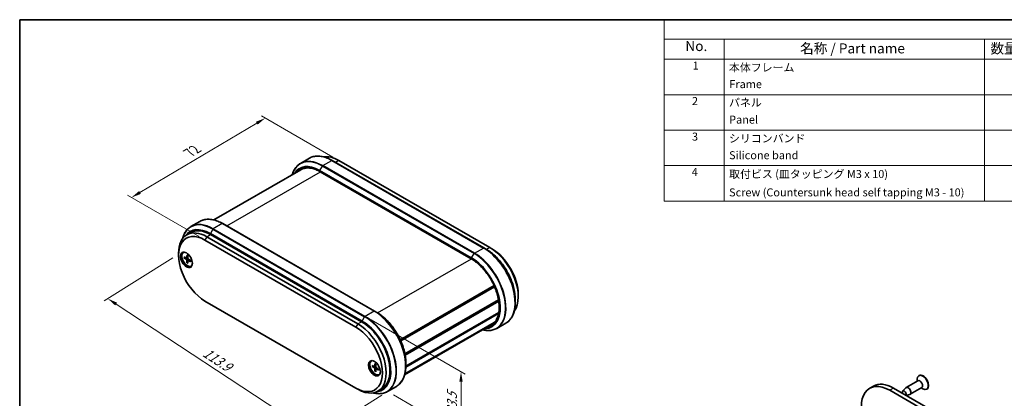
# Model space of a CAD drawing. Units: millimetres. Extents: x 0 to 2572, y 0 to 562.
# Drawn here: x 0 to 369, y 280 to 422 of the extents above; entities that cross this region are included whole.
import ezdxf

# ---------------------------------------------------------------- set-up
doc = ezdxf.new("R2010")
doc.units = ezdxf.units.MM
doc.header["$LTSCALE"] = 1.5
doc.layers.get('Defpoints').update_dxf_attribs({"lineweight": 25})
for name, color, linetype, lineweight in [('Border (ISO)', 7, 'Continuous', 35), ('Dimension (ISO)', 7, 'Continuous', 18), ('Symbol (ISO)', 7, 'Continuous', 18), ('Visible (ISO)', 7, 'Continuous', 35), ('Visible Narrow (ISO)', 7, 'Continuous', 25)]:
    doc.layers.add(name, color=color, linetype=linetype, lineweight=lineweight)
doc.styles.add('Note Text (TK)', font='txt')
doc.styles.add('Note Text (TK2)', font='txt')
doc.dimstyles.new('Default - Method 1b (TK)', dxfattribs={"dimscale": 1.5, "dimtxt": 2.5, "dimasz": 2.5, "dimexe": 1, "dimexo": 1.5, "dimgap": 1, "dimtad": 1, "dimtoh": 1, "dimrnd": 1e-08, "dimdsep": 46, "dimtxsty": 'Note Text (TK)', "dimcen": 0.09, "dimdle": 5, "dimclrd": 100, "dimclre": 100, "dimclrt": 7, "dimadec": 1, "dimazin": 1, "dimtfac": 1, "dimtmove": 0, "dimatfit": 3, "dimfxl": 1, "dimtolj": 1, "dimlwd": -1, "dimlwe": -1, "dimarcsym": 0})

# ---------------------------------------------------------------- blocks, each defined once
blk = doc.blocks.new('図面枠 tk図枠')
at = {"layer": 'Border (ISO)'}
for q in [(405.5, 289), (14.5, 8)]:
    blk.add_line((14.5, 289), q, dxfattribs=at)
blk = doc.blocks.new('構成内容 _ Components')
at = {"layer": 'Symbol (ISO)'}
for p, q in [((405.5, 289), (175.5, 289)), ((175.5, 289), (175.5, 284.16)), ((405.5, 289), (405.5, 284.16)), ((405.5, 284.16), (175.5, 284.16)), ((175.5, 284.16), (175.5, 279.12)), ((190.5, 284.16), (190.5, 279.12)), ((255.5, 284.16), (255.5, 279.12)), ((275.5, 284.16), (275.5, 279.12)), ((320.5, 284.16), (320.5, 279.12)), ((405.5, 284.16), (405.5, 279.12)), ((405.5, 279.12), (175.5, 279.12)), ((175.5, 279.12), (175.5, 243.66)), ((190.5, 279.12), (190.5, 243.66)), ((255.5, 279.12), (255.5, 243.66)), ((275.5, 279.12), (275.5, 243.66)), ((320.5, 279.12), (320.5, 243.66)), ((405.5, 279.12), (405.5, 243.66)), ((405.5, 270.25), (175.5, 270.25)), ((405.5, 261.39), (175.5, 261.39)), ((405.5, 252.52), (175.5, 252.52)), ((405.5, 243.66), (175.5, 243.66))]:
    blk.add_line(p, q, dxfattribs=at)
at = {"layer": 'Symbol (ISO)', "color": 7, "attachment_point": 7}
for s, insert, char_height, style in [('構成内容 / Components', (271.31, 284.56), 2.5, 'Note Text (TK)'), ('No.', (180.76, 280.38), 2.5, 'Note Text (TK)'), ('名称 / Part name', (209.42, 279.79), 2.5, 'Note Text (TK)'), ('数量 / Pcs', (256.97, 279.76), 2.5, 'Note Text (TK)'), ('材質 / Material', (286.12, 279.8), 2.5, 'Note Text (TK)'), ('色・表面処理 / Color・Finish', (341.15, 279.69), 2.5, 'Note Text (TK)'), ('1', (182.6, 275.91), 2, 'Note Text (TK2)'), ('本体フレーム', (191.65, 275.42), 2, 'Note Text (TK2)'), ('2', (264.92, 275.91), 2, 'Note Text (TK2)'), ('アルミ押出材 A6063S-T5', (276.65, 275.44), 2, 'Note Text (TK2)'), ('ﾌﾞﾗｯｸｱﾙﾏｲﾄ , ｼﾙﾊﾞｰｱﾙﾏｲﾄ', (321.64, 275.34), 2, 'Note Text (TK2)'), ('Frame', (191.76, 271.26), 2, 'Note Text (TK2)'), ('Extruded aluminium A6063S-T5', (276.72, 271.26), 2, 'Note Text (TK2)'), ('Black anodized , Silver anodized', (321.72, 270.94), 2, 'Note Text (TK2)'), ('2', (182.42, 267.04), 2, 'Note Text (TK2)'), ('パネル', (191.67, 266.66), 2, 'Note Text (TK2)'), ('2', (264.92, 267.04), 2, 'Note Text (TK2)'), ('アルミ板 A1050P', (276.65, 266.54), 2, 'Note Text (TK2)'), ('ﾌﾞﾗｯｸｱﾙﾏｲﾄ , ｼﾙﾊﾞｰｱﾙﾏｲﾄ', (321.64, 266.47), 2, 'Note Text (TK2)'), ('Panel', (191.7, 262.4), 2, 'Note Text (TK2)'), ('Aluminium A1050P', (276.54, 262.4), 2, 'Note Text (TK2)'), ('Black anodized , Silver anodized', (321.72, 262.08), 2, 'Note Text (TK2)'), ('3', (182.42, 258.15), 2, 'Note Text (TK2)'), ('2', (264.92, 258.18), 2, 'Note Text (TK2)'), ('シリコンバンド', (191.65, 257.7), 2, 'Note Text (TK2)'), ('シリコンゴム', (276.65, 257.69), 2, 'Note Text (TK2)'), ('ﾌﾞﾗｯｸ , ﾗｲﾄｸﾞﾚｰ , ﾈｲﾋﾞｰ , ｼｱﾝ , ｸﾞﾘｰﾝ , ｲｴﾛｰ , ｵﾚﾝｼﾞ , ﾚｯﾄﾞ', (321.64, 257.61), 2, 'Note Text (TK2)'), ('Silicone band', (191.69, 253.5), 2, 'Note Text (TK2)'), ('Silicone', (276.69, 253.49), 2, 'Note Text (TK2)'), ('Black , Light gray , Navy , Cyan , Green , Yellow , Orange , Red', (321.72, 253.09), 2, 'Note Text (TK2)'), ('4', (182.37, 249.31), 2, 'Note Text (TK2)'), ('取付ビス (皿タッピング M3 x 10)', (191.69, 248.8), 2, 'Note Text (TK2)'), ('4', (264.87, 249.31), 2, 'Note Text (TK2)'), ('鉄', (276.62, 248.8), 2, 'Note Text (TK2)'), ('ﾆｯｹﾙﾒｯｷ , 三価黒ｸﾛﾒｰﾄ', (321.64, 248.83), 2, 'Note Text (TK2)'), ('Screw (Countersunk head self tapping M3 - 10)', (191.69, 244.21), 2, 'Note Text (TK2)'), ('Steel', (276.69, 244.66), 2, 'Note Text (TK2)'), ('Nickel plated , Black trivalent chromate', (321.73, 244.28), 2, 'Note Text (TK2)')]:
    blk.add_mtext(s, dxfattribs=dict(at, insert=insert, char_height=char_height, style=style))
blk = doc.blocks.new('*D7')
at = {"layer": 'Defpoints', "color": 0}
for p in [(59.51, 333.58), (137.77, 282.09), (111.27, 265.44)]:
    blk.add_point(p, dxfattribs=at)
at = {"layer": 'Dimension (ISO)', "color": 100}
for p, q in [((57.42, 332.26), (31.62, 316.05)), ((36.14, 314.86), (108.13, 267.5)), ((135.68, 280.78), (109.87, 264.56))]:
    blk.add_line(p, q, dxfattribs=at)
for points in [[(36.49, 315.39), (35.8, 314.34), (33.01, 316.92)], [(108.48, 268.02), (107.79, 266.98), (111.27, 265.44)]]:
    blk.add_solid(points, dxfattribs=at)
at = {"layer": 'Dimension (ISO)', "color": 7, "insert": (68.52, 297.6), "char_height": 3.75, "attachment_point": 4, "rotation": 326.6592, "style": 'Note Text (TK)'}
blk.add_mtext('\\A1;{\\Q24.516;\\W0.873;\\H0.803x; \\fＭＳ Ｐゴシック|b0|i0;\\H3.7500;113.9}', dxfattribs=at)
blk = doc.blocks.new('*D8')
at = {"layer": 'Defpoints', "color": 0}
for p in [(92.04, 384.61), (119.62, 368.69), (69.41, 338.89)]:
    blk.add_point(p, dxfattribs=at)
at = {"layer": 'Dimension (ISO)', "color": 100}
for p, q in [((117.38, 369.98), (90.55, 385.47)), ((45.06, 356.72), (88.82, 382.69)), ((67.18, 340.18), (40.35, 355.67))]:
    blk.add_line(p, q, dxfattribs=at)
for points in [[(88.5, 383.23), (89.14, 382.16), (92.04, 384.61)], [(44.74, 357.26), (45.38, 356.18), (41.84, 354.81)]]:
    blk.add_solid(points, dxfattribs=at)
at = {"layer": 'Dimension (ISO)', "color": 7, "insert": (62.9, 371.24), "char_height": 3.75, "attachment_point": 4, "rotation": 30.6939, "style": 'Note Text (TK)'}
blk.add_mtext('\\A1;{\\Q-29.306;\\W0.822;\\H0.816x; \\fＭＳ Ｐゴシック|b0|i0;\\H3.7500;72}', dxfattribs=at)
blk = doc.blocks.new('*D9')
at = {"layer": 'Defpoints', "color": 0}
for p in [(129.39, 310.28), (137.77, 282.09), (165.35, 266.17)]:
    blk.add_point(p, dxfattribs=at)
at = {"layer": 'Dimension (ISO)', "color": 100}
for p, q in [((131.64, 308.98), (166.85, 288.65)), ((165.35, 285.77), (165.35, 269.92)), ((140.02, 280.8), (166.85, 265.31))]:
    blk.add_line(p, q, dxfattribs=at)
for points in [[(164.72, 285.77), (165.97, 285.77), (165.35, 289.52)], [(164.72, 269.92), (165.97, 269.92), (165.35, 266.17)]]:
    blk.add_solid(points, dxfattribs=at)
at = {"layer": 'Dimension (ISO)', "color": 7, "insert": (161.97, 272.54), "char_height": 3.75, "attachment_point": 4, "rotation": 90, "style": 'Note Text (TK)'}
blk.add_mtext('\\A1;{\\Q30.000;\\W0.816;\\H0.816x; \\fＭＳ Ｐゴシック|b0|i0;\\H3.7500;33.5}', dxfattribs=at)

msp = doc.modelspace()

# ---------------------------------------------------------------- linework, layer by layer
at = {"layer": 'Visible (ISO)'}
for p, q in [((105.1798, 367.6082), (108.5396, 369.548)), ((72.7614, 346.4188), (105.3848, 365.2539)), ((173.916, 335.9101), (117.0646, 368.7333)), ((119.6188, 368.6875), (176.1873, 336.0276)), ((112.6098, 364.5085), (169.1784, 331.8486)), ((67.5274, 345.8696), (64.1676, 343.9298)), ((132.9038, 312.2317), (76.0524, 345.0549)), ((62.6213, 340.853), (64.0355, 341.6695)), ((126.6899, 307.4502), (70.1213, 340.1101)), ((128.1041, 308.2667), (71.5355, 340.9266)), ((69.4142, 338.8854), (125.9827, 306.2255)), ((173.916, 335.9101), (174.8524, 335.3695)), ((176.1873, 336.0276), (176.8944, 335.6194)), ((59.5147, 333.1699), (59.5147, 333.9864)), ((61.3631, 334.2141), (61.5045, 334.2958)), ((61.6411, 332.5445), (62.4822, 332.096)), ((61.6411, 332.1564), (62.4822, 331.6338)), ((62.5892, 332.0872), (63.0262, 332.3272)), ((62.67, 333.1386), (62.638, 332.1859)), ((63.0062, 332.9445), (63.0382, 331.9548)), ((62.67, 330.3742), (62.638, 331.3639)), ((63.0062, 330.1802), (63.0382, 331.1328)), ((63.0842, 331.2299), (63.5105, 331.4883)), ((64.0351, 331.1624), (63.1941, 331.685)), ((64.0351, 330.7742), (63.1941, 331.2228)), ((64.3131, 329.1046), (64.4545, 329.1862)), ((142.5947, 301.5153), (177.7318, 321.8018)), ((142.6775, 301.3348), (177.8133, 321.6204)), ((142.7965, 301.0692), (177.93, 321.3535)), ((186.7939, 318.4729), (186.7939, 317.6565)), ((125.9827, 283.3636), (69.4142, 316.0235)), ((144.3503, 296.1974), (179.4199, 316.4449)), ((144.3642, 296.1258), (179.4324, 316.3725)), ((144.3642, 296.1258), (179.4324, 316.3725)), ((144.4295, 295.7666), (179.4903, 316.0089)), ((185.6979, 316.5845), (185.6979, 315.5032)), ((132.9038, 312.2317), (133.8402, 311.6911)), ((144.6752, 291.2544), (179.4468, 311.3298)), ((144.6838, 291.5767), (179.5128, 311.6853)), ((144.2214, 288.2928), (176.7034, 307.0463)), ((144.3009, 288.5823), (177.8156, 307.932)), ((144.3323, 288.7063), (178.0086, 308.1494)), ((178.7812, 305.7732), (182.141, 307.713)), ((131.7909, 293.5526), (131.9324, 293.6343)), ((132.069, 291.883), (132.91, 291.4344)), ((132.069, 291.4948), (132.91, 290.9722)), ((133.017, 291.4257), (133.454, 291.6657)), ((133.0979, 292.477), (133.0658, 291.5244)), ((133.434, 292.283), (133.4661, 291.2933)), ((144.6857, 292.9061), (144.6857, 291.8248)), ((133.0979, 289.7127), (133.0658, 290.7024)), ((133.434, 289.5186), (133.4661, 290.4713)), ((133.512, 290.5683), (133.9384, 290.8268)), ((134.4629, 290.5008), (133.6219, 291.0234)), ((134.4629, 290.1127), (133.6219, 290.5612)), ((134.7409, 288.4431), (134.8824, 288.5247)), ((336.9958, 288.1125), (336.8544, 288.0309)), ((319.8692, 284.1369), (318.455, 283.3204)), ((336.5437, 286.1194), (332.1597, 283.5883)), ((336.2434, 285.9461), (336.2434, 286.6804)), ((126.6899, 282.9553), (125.9827, 283.3636)), ((134.1899, 282.2124), (135.6041, 283.0289)), ((141.1288, 284.0346), (137.769, 282.0948)), ((325.955, 282.5775), (382.5235, 249.9177)), ((327.3692, 283.394), (383.9378, 250.7341)), ((330.8276, 282.2923), (332.0592, 283.5114)), ((332.1179, 280.6524), (333.4928, 281.0283)), ((337.9937, 283.608), (333.6097, 281.0768)), ((337.6934, 283.4346), (338.3294, 283.0674)), ((339.9458, 283.003), (339.8044, 282.9213))]:
    msp.add_line(p, q, dxfattribs=at)
for centre, major_axis, start_param, end_param in [((119.6188, 356.44), (-7.5, 12.9904), 5.49778714, 6.06491804), ((70.1213, 327.8627), (-7.5, 12.9904), 5.49778714, 7.06858347), ((69.4142, 327.4544), (-7, 12.1244), 5.49778714, 8.6393798), ((71.5355, 328.6792), (-7.5, 12.9904), 5.49778714, 6.28318531), ((176.1873, 323.7802), (7.5, -12.9904), 0.25128905, 2.35619449), ((62.8381, 331.6594), (1.575, -2.728), 3.25406883, 6.17070913), ((62.8381, 331.6594), (1.475, -2.5548), 2.96814226, 6.4566357), ((62.9795, 331.741), (-1.475, 2.5548), 6.24208278, 6.28318531), ((62.476, 332.2866), (0.1146, -0.1985), 5.53588986, 7.03048076), ((176.8944, 324.1884), (-7, 12.1244), 3.92699082, 5.49778714), ((62.476, 331.4503), (-0.1146, 0.1985), 3.96509353, 5.45968443), ((63.2002, 331.8684), (0.1146, -0.1985), 3.96509353, 5.45968443), ((63.2002, 331.0322), (-0.1146, 0.1985), 5.53588986, 7.03048076), ((62.9795, 331.741), (1.475, -2.5548), 0, 0.04110252), ((125.9827, 294.7945), (7, -12.1244), 5.49778714, 8.6393798), ((126.6899, 295.2028), (7.5, -12.9904), 5.49778714, 8.6393798), ((128.1041, 296.0193), (7.5, -12.9904), 0, 2.35619449), ((133.2659, 290.9978), (1.575, -2.728), 3.25406883, 6.17070913), ((133.2659, 290.9978), (1.475, -2.5548), 2.96814226, 6.4566357), ((133.4074, 291.0795), (-1.475, 2.5548), 6.24208278, 6.28318531), ((132.9038, 291.625), (0.1146, -0.1985), 5.53588986, 7.03048076), ((132.9038, 290.7888), (-0.1146, 0.1985), 3.96509353, 5.45968443), ((133.6281, 291.2069), (0.1146, -0.1985), 3.96509353, 5.45968443), ((133.6281, 290.3706), (-0.1146, 0.1985), 5.53588986, 7.03048076), ((133.4074, 291.0795), (1.475, -2.5548), 0, 0.04110252), ((338.3294, 285.4761), (1.475, -2.5548), 5.49778714, 10.21017612), ((338.4708, 285.5577), (1.475, -2.5548), 0, 3.14159265), ((325.955, 270.3301), (-7.5, 12.9904), 5.49778714, 8.6393798), ((327.3692, 271.1466), (-7.5, 12.9904), 5.49778714, 6.28318531), ((337.2687, 284.8637), (0.725, -1.2557), 0, 3.14159265), ((331.3997, 281.4752), (-0.5025, 0.8704), 3.40626206, 7.58931223), ((332.8847, 282.3326), (0.725, -1.2557), 6.13277958, 9.57518369)]:
    msp.add_ellipse(centre, major_axis=major_axis, ratio=0.57735027, start_param=start_param, end_param=end_param, dxfattribs=at)
for centre in [(62.4846, 331.4552), (132.9124, 290.7937)]:
    msp.add_ellipse(centre, major_axis=(1.575, -2.728), ratio=0.57735027, dxfattribs=at)
for points, knots in [([(108.5396, 369.548), (108.9938, 369.8103), (109.4838, 370.0105), (110.5195, 370.2814), (111.065, 370.3521), (112.1961, 370.3646), (112.7815, 370.3063), (113.9777, 370.0645), (114.5886, 369.8809), (115.8216, 369.3945), (116.4438, 369.0917), (117.0646, 368.7333)], [0.785398163, 0.785398163, 0.785398163, 0.785398163, 0.942477796, 0.942477796, 1.099557429, 1.099557429, 1.256637061, 1.256637061, 1.413716694, 1.413716694, 1.570796327, 1.570796327, 1.570796327, 1.570796327]), ([(105.1798, 367.6082), (104.7256, 367.346), (104.3072, 367.0218), (103.5548, 366.2603), (103.2207, 365.8232), (102.6444, 364.85), (102.4022, 364.3138), (102.1654, 363.6089), (102.1252, 363.4805), (102.0873, 363.35)], [5.497787144, 5.497787144, 5.497787144, 5.497787144, 5.654866776, 5.654866776, 5.811946409, 5.811946409, 5.969026042, 5.969026042, 6.003363219, 6.003363219, 6.003363219, 6.003363219]), ([(105.3848, 365.2539), (105.7553, 365.4678), (106.1549, 365.6313), (107.0063, 365.854), (107.4582, 365.9131), (108.4054, 365.9236), (108.9008, 365.8748), (109.9229, 365.6681), (110.4496, 365.5103), (111.5204, 365.0879), (112.0644, 364.8234), (112.6098, 364.5085)], [0.785398163, 0.785398163, 0.785398163, 0.785398163, 0.942477796, 0.942477796, 1.099557429, 1.099557429, 1.256637061, 1.256637061, 1.413716694, 1.413716694, 1.570796327, 1.570796327, 1.570796327, 1.570796327]), ([(64.1676, 343.9298), (63.7134, 343.6676), (63.295, 343.3434), (62.5426, 342.5819), (62.2085, 342.1448), (61.6322, 341.1716), (61.39, 340.6354), (61.1206, 339.8336), (61.0527, 339.6039), (60.992, 339.3683)], [5.497787144, 5.497787144, 5.497787144, 5.497787144, 5.654866776, 5.654866776, 5.811946409, 5.811946409, 5.969026042, 5.969026042, 6.029684799, 6.029684799, 6.029684799, 6.029684799]), ([(67.5274, 345.8696), (67.9816, 346.1319), (68.4716, 346.3321), (69.5073, 346.603), (70.0528, 346.6737), (71.1839, 346.6862), (71.7693, 346.6279), (72.9655, 346.3861), (73.5764, 346.2025), (74.8094, 345.7161), (75.4316, 345.4133), (76.0524, 345.0549)], [0.785398163, 0.785398163, 0.785398163, 0.785398163, 0.942477796, 0.942477796, 1.099557429, 1.099557429, 1.256637061, 1.256637061, 1.413716694, 1.413716694, 1.570796327, 1.570796327, 1.570796327, 1.570796327]), ([(61.7403, 332.1405), (61.7307, 332.1387), (61.7196, 332.1378), (61.698, 332.1381), (61.6839, 332.1401), (61.6617, 332.146), (61.6497, 332.1511), (61.6411, 332.1564)], [0.0328702525, 0.0328702525, 0.0328702525, 0.0328702525, 0.0357569059, 0.0357569059, 0.0393543079, 0.0393543079, 0.0429845807, 0.0429845807, 0.0429845807, 0.0429845807]), ([(62.6926, 333.0926), (62.6912, 333.0932), (62.6898, 333.0939), (62.6827, 333.098), (62.6773, 333.1044), (62.6713, 333.1186), (62.6697, 333.1289), (62.67, 333.1386)], [0.03499020452, 0.03499020452, 0.03499020452, 0.03499020452, 0.03575690594, 0.03575690594, 0.03935430794, 0.03935430794, 0.04298458067, 0.04298458067, 0.04298458067, 0.04298458067]), ([(62.6926, 333.0926), (62.7142, 333.0838), (62.736, 333.0742), (62.7799, 333.0534), (62.802, 333.0421), (62.8463, 333.0181), (62.8685, 333.0053), (62.9131, 332.9781), (62.9354, 332.9637), (62.9742, 332.9373), (62.9907, 332.9257), (63.0072, 332.9137)], [4.565192641, 4.565192641, 4.565192641, 4.565192641, 4.623866456, 4.623866456, 4.682540271, 4.682540271, 4.741214085, 4.741214085, 4.7998879, 4.7998879, 4.843283221, 4.843283221, 4.843283221, 4.843283221]), ([(185.6979, 316.5845), (185.6979, 317.905), (185.5171, 319.3234), (184.815, 322.224), (184.2937, 323.7056), (182.9616, 326.5919), (182.1509, 327.996), (180.3174, 330.5928), (179.2948, 331.7851), (177.134, 333.8434), (175.996, 334.7092), (174.8524, 335.3695)], [3.14159265, 3.14159265, 3.14159265, 3.14159265, 3.45575192, 3.45575192, 3.76991118, 3.76991118, 4.08407045, 4.08407045, 4.39822972, 4.39822972, 4.71238898, 4.71238898, 4.71238898, 4.71238898]), ([(62.67, 330.3742), (62.6697, 330.3843), (62.6713, 330.3973), (62.6773, 330.4195), (62.6827, 330.4326), (62.6932, 330.4515), (62.6995, 330.4606), (62.7059, 330.4681)], [0.0143401117, 0.0143401117, 0.0143401117, 0.0143401117, 0.0179703845, 0.0179703845, 0.0215677865, 0.0215677865, 0.0244544399, 0.0244544399, 0.0244544399, 0.0244544399]), ([(64.0351, 330.7742), (64.0265, 330.7788), (64.0185, 330.7853), (64.0092, 330.7976), (64.0063, 330.8055), (64.0063, 330.8137), (64.0064, 330.8152), (64.0066, 330.8167)], [0.01434011174, 0.01434011174, 0.01434011174, 0.01434011174, 0.01797038446, 0.01797038446, 0.02156778647, 0.02156778647, 0.02233448789, 0.02233448789, 0.02233448789, 0.02233448789]), ([(64.0089, 331.1786), (64.0111, 331.1584), (64.0129, 331.1383), (64.0163, 331.0915), (64.0176, 331.0649), (64.0189, 331.0128), (64.0189, 330.9871), (64.0176, 330.9367), (64.0162, 330.9119), (64.0124, 330.8635), (64.0098, 330.8398), (64.0066, 330.8167)], [6.152291067, 6.152291067, 6.152291067, 6.152291067, 6.195686387, 6.195686387, 6.254360202, 6.254360202, 6.313034017, 6.313034017, 6.371707832, 6.371707832, 6.430381646, 6.430381646, 6.430381646, 6.430381646]), ([(169.1784, 331.8486), (170.2775, 331.214), (171.382, 330.3735), (173.4872, 328.3618), (174.4874, 327.1906), (176.28, 324.6352), (177.0717, 323.2511), (178.3645, 320.4127), (178.8653, 318.9589), (179.5256, 316.1328), (179.6854, 314.7609), (179.6531, 312.2409), (179.4613, 311.0932), (178.7546, 309.1285), (178.2382, 308.3154), (177.3178, 307.4505), (177.0213, 307.2298), (176.7034, 307.0463)], [1.57079633, 1.57079633, 1.57079633, 1.57079633, 1.88734404, 1.88734404, 2.20435954, 2.20435954, 2.52183294, 2.52183294, 2.83929551, 2.83929551, 3.15628256, 3.15628256, 3.47283726, 3.47283726, 3.79218986, 3.79218986, 3.92699082, 3.92699082, 3.92699082, 3.92699082]), ([(185.6979, 315.5032), (185.6979, 314.7864), (185.6491, 314.0961), (185.4538, 312.7851), (185.3073, 312.1643), (184.9186, 311.0074), (184.6764, 310.4713), (184.1001, 309.498), (183.766, 309.0609), (183.0136, 308.2995), (182.5952, 307.9752), (182.141, 307.713)], [3.141592654, 3.141592654, 3.141592654, 3.141592654, 3.298672286, 3.298672286, 3.455751919, 3.455751919, 3.612831552, 3.612831552, 3.769911184, 3.769911184, 3.926990817, 3.926990817, 3.926990817, 3.926990817]), ([(144.6857, 292.9061), (144.6857, 294.2266), (144.5049, 295.645), (143.8028, 298.5456), (143.2815, 300.0272), (141.9494, 302.9135), (141.1387, 304.3176), (139.3052, 306.9144), (138.2827, 308.1067), (136.1218, 310.165), (134.9838, 311.0308), (133.8402, 311.6911)], [3.14159265, 3.14159265, 3.14159265, 3.14159265, 3.45575192, 3.45575192, 3.76991118, 3.76991118, 4.08407045, 4.08407045, 4.39822972, 4.39822972, 4.71238898, 4.71238898, 4.71238898, 4.71238898]), ([(173.5472, 305.2241), (173.6791, 305.1917), (173.8105, 305.1623), (174.5393, 305.0149), (175.1248, 304.9566), (176.2558, 304.9691), (176.8014, 305.0399), (177.837, 305.3108), (178.327, 305.511), (178.7812, 305.7732)], [1.850618415, 1.850618415, 1.850618415, 1.850618415, 1.884955592, 1.884955592, 2.042035225, 2.042035225, 2.199114858, 2.199114858, 2.35619449, 2.35619449, 2.35619449, 2.35619449]), ([(132.1682, 291.479), (132.1585, 291.4772), (132.1475, 291.4763), (132.1259, 291.4766), (132.1118, 291.4785), (132.0896, 291.4845), (132.0775, 291.4895), (132.069, 291.4948)], [0.0328702525, 0.0328702525, 0.0328702525, 0.0328702525, 0.0357569059, 0.0357569059, 0.0393543079, 0.0393543079, 0.0429845807, 0.0429845807, 0.0429845807, 0.0429845807]), ([(133.1204, 292.4311), (133.119, 292.4317), (133.1176, 292.4323), (133.1105, 292.4365), (133.1052, 292.4429), (133.0992, 292.4571), (133.0975, 292.4674), (133.0979, 292.477)], [0.03499020452, 0.03499020452, 0.03499020452, 0.03499020452, 0.03575690594, 0.03575690594, 0.03935430794, 0.03935430794, 0.04298458067, 0.04298458067, 0.04298458067, 0.04298458067]), ([(133.1204, 292.4311), (133.142, 292.4223), (133.1638, 292.4127), (133.2077, 292.3918), (133.2298, 292.3806), (133.2741, 292.3566), (133.2963, 292.3437), (133.3409, 292.3165), (133.3632, 292.3021), (133.402, 292.2758), (133.4185, 292.2642), (133.435, 292.2522)], [4.565192641, 4.565192641, 4.565192641, 4.565192641, 4.623866456, 4.623866456, 4.682540271, 4.682540271, 4.741214085, 4.741214085, 4.7998879, 4.7998879, 4.843283221, 4.843283221, 4.843283221, 4.843283221]), ([(144.6857, 291.8248), (144.6857, 291.108), (144.6369, 290.4177), (144.4416, 289.1067), (144.2951, 288.4859), (143.9064, 287.329), (143.6642, 286.7929), (143.0879, 285.8196), (142.7538, 285.3825), (142.0014, 284.6211), (141.583, 284.2968), (141.1288, 284.0346)], [3.141592654, 3.141592654, 3.141592654, 3.141592654, 3.298672286, 3.298672286, 3.455751919, 3.455751919, 3.612831552, 3.612831552, 3.769911184, 3.769911184, 3.926990817, 3.926990817, 3.926990817, 3.926990817]), ([(133.0979, 289.7127), (133.0975, 289.7228), (133.0992, 289.7357), (133.1052, 289.758), (133.1105, 289.7711), (133.1211, 289.79), (133.1274, 289.7991), (133.1338, 289.8066)], [0.0143401117, 0.0143401117, 0.0143401117, 0.0143401117, 0.0179703845, 0.0179703845, 0.0215677865, 0.0215677865, 0.0244544399, 0.0244544399, 0.0244544399, 0.0244544399]), ([(134.4629, 290.1127), (134.4544, 290.1172), (134.4463, 290.1238), (134.437, 290.1361), (134.4341, 290.1439), (134.4341, 290.1522), (134.4342, 290.1537), (134.4344, 290.1552)], [0.01434011174, 0.01434011174, 0.01434011174, 0.01434011174, 0.01797038446, 0.01797038446, 0.02156778647, 0.02156778647, 0.02233448789, 0.02233448789, 0.02233448789, 0.02233448789]), ([(134.4368, 290.5171), (134.4389, 290.4968), (134.4407, 290.4767), (134.4441, 290.4299), (134.4454, 290.4034), (134.4467, 290.3512), (134.4467, 290.3255), (134.4454, 290.2751), (134.4441, 290.2504), (134.4402, 290.202), (134.4376, 290.1783), (134.4344, 290.1552)], [6.152291067, 6.152291067, 6.152291067, 6.152291067, 6.195686387, 6.195686387, 6.254360202, 6.254360202, 6.313034017, 6.313034017, 6.371707832, 6.371707832, 6.430381646, 6.430381646, 6.430381646, 6.430381646]), ([(132.3879, 281.583), (132.5693, 281.5356), (132.7497, 281.4937), (133.5271, 281.3365), (134.1126, 281.2782), (135.2436, 281.2907), (135.7892, 281.3615), (136.8248, 281.6324), (137.3148, 281.8326), (137.769, 282.0948)], [1.83786594, 1.83786594, 1.83786594, 1.83786594, 1.884955592, 1.884955592, 2.042035225, 2.042035225, 2.199114858, 2.199114858, 2.35619449, 2.35619449, 2.35619449, 2.35619449])]:
    msp.add_open_spline(points, degree=3, knots=knots, dxfattribs=at)
for points, weights in [([(61.7403, 332.1405), (62.0024, 332.19), (62.2268, 332.2322)], [1.0028781703, 1.01621166952, 1.02362697902]), ([(63.0285, 330.8436), (62.8798, 330.6703), (62.7059, 330.4681)], [1.02362697902, 1.01621166952, 1.0028781703]), ([(132.1682, 291.479), (132.4302, 291.5285), (132.6547, 291.5706)], [1.0028781703, 1.01621166952, 1.02362697902]), ([(133.4563, 290.1821), (133.3076, 290.0087), (133.1338, 289.8066)], [1.02362697902, 1.01621166952, 1.0028781703])]:
    msp.add_rational_spline(points, weights, degree=2, dxfattribs=at)
at = {"layer": 'Visible Narrow (ISO)'}
for p, q in [((112.4684, 364.9984), (113.4048, 366.6203)), ((113.4048, 366.6203), (170.2562, 333.7971)), ((113.5548, 366.7786), (116.9146, 368.7184)), ((170.4062, 333.9555), (113.5548, 366.7786)), ((116.9146, 368.7184), (173.766, 335.8952)), ((119.6188, 368.6875), (118.3813, 367.9731)), ((77.5459, 344.1926), (112.672, 364.4726)), ((112.4063, 364.7893), (169.2577, 331.9662)), ((169.3198, 332.1752), (112.4684, 364.9984)), ((169.1163, 331.986), (112.5477, 364.6458)), ((75.9024, 345.04), (72.5426, 343.1002)), ((129.394, 310.2771), (72.5426, 343.1002)), ((75.9024, 345.04), (132.7538, 312.2168)), ((70.1213, 340.1101), (69.4142, 338.8854)), ((70.1213, 340.1101), (71.5355, 340.9266)), ((71.3941, 341.1109), (128.2455, 308.2878)), ((72.3926, 342.9419), (71.4562, 341.32)), ((128.3076, 308.4968), (71.4562, 341.32)), ((128.1041, 308.3076), (71.5355, 340.9674)), ((72.3926, 342.9419), (129.244, 310.1187)), ((170.4062, 333.9555), (173.766, 335.8952)), ((176.1873, 336.0276), (174.9495, 335.3129)), ((62.638, 332.1859), (63.0238, 332.4008)), ((169.3198, 332.1752), (170.2562, 333.7971)), ((62.4822, 331.6338), (63.0379, 331.9654)), ((62.638, 331.3639), (63.203, 331.6794)), ((63.1941, 331.2228), (63.573, 331.4495)), ((134.1111, 311.5308), (169.2403, 331.8127)), ((128.3076, 308.4968), (129.244, 310.1187)), ((132.7538, 312.2168), (129.394, 310.2771)), ((126.6899, 307.4502), (125.9827, 306.2255)), ((126.6899, 307.4502), (128.1041, 308.2667)), ((133.0658, 291.5244), (133.4516, 291.7392)), ((132.91, 290.9722), (133.4657, 291.3039)), ((133.0658, 290.7024), (133.6309, 291.0179)), ((133.6219, 290.5612), (134.0009, 290.788)), ((327.3692, 283.394), (325.955, 282.5775))]:
    msp.add_line(p, q, dxfattribs=at)
for centre, major_axis, start_param, end_param in [((113.4048, 353.0157), (-8.3311, 14.4298), 5.49778714, 6.78491235), ((116.9146, 355.0421), (-8.375, 14.5059), 5.49778714, 6.28318531), ((112.4684, 352.4751), (-7.6689, 13.283), 5.49778714, 6.59279779), ((112.4063, 352.4392), (-7.5629, 13.0993), 5.49778714, 6.54543398), ((112.5477, 352.3576), (-7.525, 13.0337), 5.49778714, 6.48318597), ((113.5548, 353.1023), (-8.375, 14.5059), 5.49778714, 6.28318531), ((113.5548, 366.5337), (-0.15, -0.2598), 3.92699082, 4.71238898), ((116.9146, 368.4735), (0.15, 0.2598), 0, 0.78539816), ((112.6184, 364.9118), (0.15, 0.2598), 1.57079633, 2.35619449), ((112.7598, 364.7683), (-0.15, -0.2598), 5.49778714, 6.28318531), ((75.9024, 331.3637), (-8.375, 14.5059), 5.49778714, 6.28318531), ((72.3926, 329.3373), (-8.3311, 14.4298), 5.49778714, 6.81131199), ((71.4562, 328.7967), (-7.6689, 13.283), 5.49778714, 6.54550399), ((71.3941, 328.7608), (-7.5629, 13.0993), 5.49778714, 6.47166671), ((72.5426, 329.4239), (-8.375, 14.5059), 5.49778714, 6.28318531), ((72.5426, 342.8553), (0.15, 0.2598), 0.78539816, 1.57079633), ((75.9024, 344.7951), (0.15, 0.2598), 0, 0.78539816), ((71.5355, 328.6792), (-7.525, 13.0337), 5.49778714, 6.36472181), ((71.6062, 341.2334), (0.15, 0.2598), 1.57079633, 2.35619449), ((71.7477, 341.0899), (0.15, 0.2598), 2.35619449, 2.54092406), ((173.766, 335.6503), (0.15, 0.2598), 0, 0.78539816), ((173.766, 322.2189), (8.375, -14.5059), 0, 2.35619449), ((173.916, 322.3055), (-8.3311, 14.4298), 3.92699082, 5.49778714), ((62.8381, 331.6594), (0.8547, -1.4804), 3.78748494, 4.06649669), ((62.8757, 331.6811), (-0.8117, 1.406), 0.66832916, 0.93382953), ((62.8381, 331.6594), (-0.8547, 1.4804), 5.35828127, 5.63729302), ((169.4698, 332.0886), (0.15, 0.2598), 1.57079633, 2.35619449), ((169.3198, 319.6519), (7.6689, -13.283), 5.97357283, 8.6393798), ((170.4062, 333.7105), (-0.15, -0.2598), 3.92699082, 4.71238898), ((170.2562, 320.1925), (8.3311, -14.4298), 5.78145826, 8.6393798), ((170.4062, 320.2791), (8.375, -14.5059), 0, 2.35619449), ((174.8524, 322.8462), (7.6689, -13.283), 0.78539816, 2.35619449), ((62.8381, 331.6594), (0.8547, -1.4804), 5.35828127, 5.63729302), ((62.8757, 331.6811), (-0.8117, 1.406), 2.20776312, 2.47326349), ((62.8381, 331.6594), (-0.8547, 1.4804), 3.78748494, 4.06649669), ((169.3284, 332.1084), (-0.15, -0.2598), 5.49778714, 6.28318531), ((169.1163, 319.6977), (7.525, -13.0337), 6.08318464, 8.6393798), ((169.2577, 319.616), (7.5629, -13.0993), 6.02093664, 8.6393798), ((129.394, 310.0321), (-0.15, -0.2598), 3.92699082, 4.71238898), ((129.244, 296.5141), (8.3311, -14.4298), 5.7689048, 8.6393798), ((129.394, 296.6007), (8.375, -14.5059), 0, 2.35619449), ((132.7538, 311.9719), (0.15, 0.2598), 0, 0.78539816), ((132.7538, 298.5405), (8.375, -14.5059), 0, 2.35619449), ((132.9038, 298.6271), (-8.3311, 14.4298), 3.92699082, 5.49778714), ((133.8402, 299.1678), (7.6689, -13.283), 0.78539816, 2.35619449), ((128.3162, 308.43), (-0.15, -0.2598), 5.49778714, 5.68252033), ((128.1041, 296.0193), (7.525, -13.0337), 6.20164881, 8.6393798), ((128.4576, 308.4102), (-0.15, -0.2598), 4.71238898, 5.49778714), ((128.2455, 295.9376), (7.5629, -13.0993), 6.09495846, 8.6393798), ((128.3076, 295.9735), (7.6689, -13.283), 6.02710942, 8.6393798), ((133.2659, 290.9978), (0.8547, -1.4804), 3.78748494, 4.06649669), ((133.3035, 291.0195), (-0.8117, 1.406), 0.66832916, 0.93382953), ((133.2659, 290.9978), (-0.8547, 1.4804), 5.35828127, 5.63729302), ((133.2659, 290.9978), (0.8547, -1.4804), 5.35828127, 5.63729302), ((133.3035, 291.0195), (-0.8117, 1.406), 2.20776312, 2.47326349), ((133.2659, 290.9978), (-0.8547, 1.4804), 3.78748494, 4.06649669)]:
    msp.add_ellipse(centre, major_axis=major_axis, ratio=0.57735027, start_param=start_param, end_param=end_param, dxfattribs=at)

# ---------------------------------------------------------------- block references
at = {"xscale": 1.5, "yscale": 1.5, "zscale": 1.5}
msp.add_blockref('図面枠 tk図枠', (-21.75, -12), dxfattribs=at)
at = {"layer": 'Symbol (ISO)', "xscale": 1.5, "yscale": 1.5, "zscale": 1.5}
msp.add_blockref('構成内容 _ Components', (-21.75, -12), dxfattribs=at)

# ---------------------------------------------------------------- dimensions: what is measured, and where the dimension line sits
at = {"layer": 'Dimension (ISO)', "color": 100}
for base, p1, p2, angle, text, override, picture, middle in [((92.0416, 384.6092), (69.4142, 338.8854), (119.6188, 368.6875), 210.693946, '{\\Q-29.306;\\W0.822;\\H0.816x; \\fＭＳ Ｐゴシック|b0|i0;\\H3.7500;72}', {"dimgap": 1, "dimtoh": 0, "dimdec": 2, "dimlfac": 1.216212, "dimtol": 0, "dimlim": 0, "dimtp": 0, "dimtm": 0, "dimtdec": 2, "dimtofl": 0, "dimatfit": 1}, '*D8', (66.9393, 369.7081)), ((111.2659, 265.4413), (59.5147, 333.5781), (137.769, 282.0948), 146.659181, '{\\Q24.516;\\W0.873;\\H0.803x; \\fＭＳ Ｐゴシック|b0|i0;\\H3.7500;113.9}', {"dimgap": 1, "dimtoh": 0, "dimdec": 2, "dimlfac": 1.145281, "dimtol": 0, "dimlim": 0, "dimtp": 0, "dimtm": 0, "dimtdec": 2, "dimtofl": 0, "dimatfit": 1}, '*D7', (72.1388, 291.183)), ((165.3462, 266.1731), (129.394, 310.2771), (137.769, 282.0948), 90, '{\\Q30.000;\\W0.816;\\H0.816x; \\fＭＳ Ｐゴシック|b0|i0;\\H3.7500;33.5}', {"dimgap": 1, "dimtoh": 0, "dimdec": 2, "dimlfac": 1.014612, "dimtol": 0, "dimlim": 0, "dimtp": 0, "dimtm": 0, "dimtdec": 2, "dimtofl": 0, "dimatfit": 1}, '*D9', (165.3462, 277.8466))]:
    dim = msp.add_linear_dim(base=base, p1=p1, p2=p2, angle=angle, text=text, dimstyle='Default - Method 1b (TK)', override=override, dxfattribs=at)
    dim.commit()
    dim.dimension.update_dxf_attribs({"geometry": picture, "text_midpoint": middle, "dimtype": 160})

doc.saveas('drawing.dxf')
